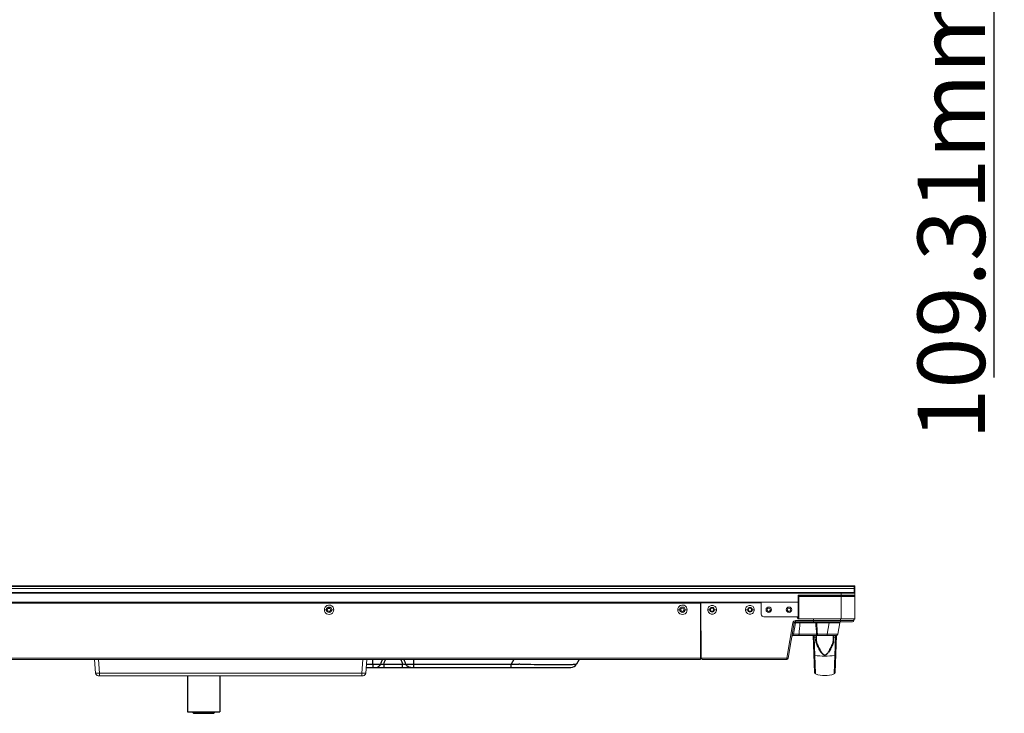
# Model space of a CAD drawing. Units: millimetres. Extents: x -1884 to 3059, y 821 to 4316.
# Drawn here: x -255 to 475, y 1717 to 2231 of the extents above; entities that cross this region are included whole.
import ezdxf

# ---------------------------------------------------------------- set-up
doc = ezdxf.new("R2010")
doc.units = ezdxf.units.MM
doc.header["$LTSCALE"] = 65.395
doc.header["$PDMODE"] = 3
doc.header["$PDSIZE"] = 8
doc.layers.get('Defpoints').update_dxf_attribs({"linetype": 'CONTINUOUS'})
for name, color, linetype, lineweight in [('0000238503_PDXF_CONTINUOUS_LINE', 7, 'CONTINUOUS', 0), ('10204T7J7009DXF_CONTINUOUS_LINE', 7, 'CONTINUOUS', 0), ('714_1029_4_1DXF_CONTINUOUS_LINE', 7, 'CONTINUOUS', 0), ('723_1092_714DXF_CONTINUOUS_LINE', 7, 'CONTINUOUS', 0), ('723_1102_7_1DXF_CONTINUOUS_LINE', 7, 'CONTINUOUS', 0), ('dim', 3, 'CONTINUOUS', 0), ('VS_FRAME_BOTDXF_CONTINUOUS_LINE', 7, 'CONTINUOUS', 0), ('VS_TOP_OUTERDXF_CONTINUOUS_LINE', 7, 'CONTINUOUS', 0), ('VSYOUXIAZHUADXF_CONTINUOUS_LINE', 7, 'CONTINUOUS', 0)]:
    doc.layers.add(name, color=color, linetype=linetype, lineweight=lineweight)
for name, color, linetype in [('BACK0209_1_1DXF_CONTINUOUS_LINE', 7, 'CONTINUOUS'), ('BREP_WITH_VODXF_CONTINUOUS_LINE', 7, 'CONTINUOUS'), ('GUABIZHU_1_3DXF_CONTINUOUS_LINE', 7, 'CONTINUOUS')]:
    doc.layers.add(name, color=color, linetype=linetype)
doc.styles.get("Standard").update_dxf_attribs({"font": 'txt', "width": 0.8})
doc.dimstyles.get("Standard").update_dxf_attribs({"dimtxt": 50, "dimasz": 10, "dimexe": 0.18, "dimexo": 0.0625, "dimgap": 0.09, "dimtad": 1, "dimzin": 0, "dimdsep": 46, "dimtxsty": 'Standard', "dimcen": 0.09, "dimclrd": 3, "dimclre": 3, "dimclrt": 3, "dimadec": 0, "dimazin": 0, "dimtp": 0.01, "dimtm": 0.01, "dimtfac": 1, "dimtofl": 0, "dimtmove": 0, "dimatfit": 3, "dimfxl": 0, "dimtolj": 1, "dimtzin": 0, "dimarcsym": 0})

# ---------------------------------------------------------------- blocks, each defined once
blk = doc.blocks.new('*D5')
at = {"layer": 'Defpoints', "color": 0}
for p in [(296.58, 2538.2), (467.36, 2538.2), (354.29, 2428.89)]:
    blk.add_point(p, dxfattribs=at)
at = {"layer": 'dim', "color": 3, "lineweight": -2}
for p, q in [((296.64, 2538.2), (467.54, 2538.2)), ((467.36, 2438.89), (467.36, 2528.2)), ((354.35, 2428.89), (467.54, 2428.89)), ((467.36, 2428.89), (467.36, 1965.38))]:
    blk.add_line(p, q, dxfattribs=at)
at = {"layer": 'dim', "color": 3}
for points in [[(469.03, 2528.2), (465.7, 2528.2), (467.36, 2538.2)], [(465.7, 2438.89), (469.03, 2438.89), (467.36, 2428.89)]]:
    blk.add_solid(points, dxfattribs=at)
at = {"layer": 'dim', "color": 3, "insert": (442.27, 2192.14), "char_height": 50, "attachment_point": 5, "rotation": 90}
blk.add_mtext('109.31mm(4.30")', dxfattribs=at)

msp = doc.modelspace()

# ---------------------------------------------------------------- linework, layer by layer
at = {"layer": '0000238503_PDXF_CONTINUOUS_LINE', "color": 7, "linetype": 'Continuous'}
for p, q in [((322.697, 1802.26), (322.226, 1802.26)), ((322.697, 1801.763), (322.226, 1801.763))]:
    msp.add_line(p, q, dxfattribs=at)
at = {"layer": '10204T7J7009DXF_CONTINUOUS_LINE', "color": 7, "linetype": 'Continuous'}
for p, q in [((334.391, 1746.567), (333.423, 1774.312)), ((334.062, 1773.228), (334.021, 1774.346)), ((335.258, 1774.322), (335.231, 1772.823)), ((335.906, 1774.312), (335.845, 1770.836)), ((348.148, 1770.836), (348.087, 1774.312)), ((348.762, 1772.823), (348.735, 1774.322)), ((350.571, 1774.314), (349.602, 1746.567)), ((349.972, 1774.346), (349.931, 1773.228)), ((334.598, 1759.247), (334.062, 1773.228)), ((335.231, 1772.823), (335.187, 1770.451)), ((348.806, 1770.451), (348.762, 1772.823)), ((349.931, 1773.228), (349.395, 1759.247)), ((335.06, 1745.945), (334.598, 1759.247)), ((349.395, 1759.247), (348.933, 1745.945)), ((335.07, 1745.655), (335.06, 1745.945)), ((348.933, 1745.945), (348.923, 1745.655))]:
    msp.add_line(p, q, dxfattribs=at)
for centre, radius, start, end in [((341.923, 1794.036), 22.243, 249.304623, 252.490543), ((342.07, 1794.036), 22.243, 287.509457, 290.695377), ((335.391, 1746.602), 1, 182.002234, 251.270427), ((341.997, 1766.083), 21.571, 251.269636, 288.730364), ((348.602, 1746.602), 1, 288.730364, 358)]:
    msp.add_arc(centre, radius, start, end, dxfattribs=at)
for points, knots in [([(333.431, 1774.081), (333.437, 1773.899), (333.569, 1773.525), (333.887, 1773.294), (334.062, 1773.228)], [0, 0, 0, 0, 0.4939671, 1, 1, 1, 1]), ([(350.562, 1774.081), (350.556, 1773.899), (350.425, 1773.525), (350.106, 1773.293), (349.931, 1773.228)], [0, 0, 0, 0, 0.4939671, 1, 1, 1, 1]), ([(335.187, 1770.451), (335.18, 1770.053), (335.334, 1769.181), (335.788, 1767.854), (336.429, 1766.415), (337.208, 1764.916), (338.098, 1763.386), (338.931, 1762.121), (339.684, 1761.143), (340.319, 1760.448), (341.05, 1759.842), (341.997, 1759.52), (342.944, 1759.843), (343.675, 1760.448), (344.31, 1761.143), (345.062, 1762.122), (345.895, 1763.386), (346.785, 1764.916), (347.564, 1766.416), (348.205, 1767.854), (348.659, 1769.181), (348.813, 1770.053), (348.806, 1770.451)], [0, 0, 0, 0, 0.0449126, 0.0985846, 0.1584401, 0.2224628, 0.2893316, 0.3582258, 0.393265, 0.4286305, 0.4642875, 0.5000197, 0.5357565, 0.5714016, 0.6067627, 0.6417986, 0.7106862, 0.7775479, 0.8415621, 0.9014112, 0.9550843, 1, 1, 1, 1]), ([(335.845, 1770.836), (335.844, 1770.771), (335.8, 1770.634), (335.582, 1770.436), (335.332, 1770.41), (335.187, 1770.451)], [0, 0, 0, 0, 0.2284484, 0.4743319, 1, 1, 1, 1]), ([(335.888, 1773.268), (335.885, 1773.123), (335.716, 1772.817), (335.374, 1772.778), (335.231, 1772.823)], [0, 0, 0, 0, 0.4913474, 1, 1, 1, 1]), ([(335.845, 1770.836), (335.838, 1770.43), (335.974, 1769.546), (336.38, 1768.196), (336.95, 1766.74), (337.644, 1765.224), (338.437, 1763.677), (339.178, 1762.391), (339.85, 1761.387), (340.42, 1760.664), (341.079, 1760.014), (341.843, 1759.695), (342.468, 1759.821), (343.015, 1760.123), (343.576, 1760.665), (344.143, 1761.387), (344.816, 1762.391), (345.557, 1763.677), (346.349, 1765.225), (347.043, 1766.74), (347.614, 1768.196), (348.019, 1769.546), (348.155, 1770.43), (348.148, 1770.836)], [0, 0, 0, 0, 0.0464387, 0.1009644, 0.1610643, 0.2249024, 0.2913265, 0.3596154, 0.3943056, 0.4292977, 0.4645646, 0.4998153, 0.5176892, 0.5354797, 0.5707301, 0.605719, 0.6404062, 0.7086893, 0.7751078, 0.8389375, 0.8990317, 0.9535585, 1, 1, 1, 1]), ([(348.106, 1773.268), (348.108, 1773.123), (348.277, 1772.817), (348.619, 1772.778), (348.762, 1772.823)], [0, 0, 0, 0, 0.4913477, 1, 1, 1, 1]), ([(348.148, 1770.836), (348.149, 1770.771), (348.193, 1770.634), (348.411, 1770.436), (348.661, 1770.41), (348.806, 1770.451)], [0, 0, 0, 0, 0.228448, 0.4743309, 1, 1, 1, 1]), ([(333.942, 1759.438), (333.943, 1759.411), (334.007, 1759.349), (334.078, 1759.328), (334.125, 1759.314)], [0, 0, 0, 0, 0.3594647, 1, 1, 1, 1]), ([(350.051, 1759.438), (350.05, 1759.411), (349.986, 1759.349), (349.915, 1759.328), (349.869, 1759.314)], [0, 0, 0, 0, 0.3594701, 1, 1, 1, 1]), ([(334.125, 1759.314), (334.156, 1759.305), (334.312, 1759.268), (334.472, 1759.253), (334.598, 1759.247)], [0, 0, 0, 0, 0.2069369, 1, 1, 1, 1]), ([(334.598, 1759.247), (337.057, 1759.03), (341.997, 1758.832), (346.936, 1759.03), (349.395, 1759.247)], [0, 0, 0, 0, 0.5000001, 1, 1, 1, 1]), ([(349.869, 1759.314), (349.837, 1759.305), (349.681, 1759.268), (349.521, 1759.253), (349.395, 1759.247)], [0, 0, 0, 0, 0.2069396, 1, 1, 1, 1])]:
    msp.add_open_spline(points, degree=3, knots=knots, dxfattribs=at)
at = {"layer": '714_1029_4_1DXF_CONTINUOUS_LINE', "color": 7, "linetype": 'Continuous'}
for p, q in [((-199.593, 1756.412), (-198.703, 1746.238)), ((-195.715, 1746.238), (-196.605, 1756.412)), ((-0.482, 1756.412), (-1.372, 1746.238)), ((1.616, 1746.238), (2.506, 1756.412)), ((-195.715, 1746.238), (-1.372, 1746.238)), ((-195.715, 1746.238), (-195.715, 1744.412)), ((-1.372, 1744.412), (-1.372, 1746.238)), ((-196.711, 1744.412), (-0.376, 1744.412))]:
    msp.add_line(p, q, dxfattribs=at)
for centre, start, end in [((-196.711, 1746.412), 185, 270), ((-0.376, 1746.412), 270, 354.999996)]:
    msp.add_arc(centre, 2, start, end, dxfattribs=at)
for points, knots in [([(-195.715, 1746.238), (-196.095, 1746.216), (-196.646, 1746.19), (-197.35, 1746.171), (-197.796, 1746.165), (-198.164, 1746.169), (-198.435, 1746.18), (-198.605, 1746.198), (-198.679, 1746.216), (-198.703, 1746.23), (-198.703, 1746.238)], [0, 0, 0, 0, 0.3805514, 0.5523689, 0.7030869, 0.8269444, 0.9193382, 0.9770447, 0.9925095, 1, 1, 1, 1]), ([(1.616, 1746.238), (1.616, 1746.23), (1.592, 1746.216), (1.518, 1746.198), (1.348, 1746.18), (1.077, 1746.169), (0.709, 1746.165), (0.263, 1746.171), (-0.44, 1746.19), (-0.992, 1746.216), (-1.372, 1746.238)], [0, 0, 0, 0, 0.0074866, 0.022954, 0.0806645, 0.1730565, 0.2969142, 0.4476321, 0.6194492, 1, 1, 1, 1])]:
    msp.add_open_spline(points, degree=3, knots=knots, dxfattribs=at)
at = {"layer": '723_1092_714DXF_CONTINUOUS_LINE', "color": 7, "linetype": 'Continuous'}
for p, q in [((-1087.002, 1798.212), (249.898, 1798.212)), ((249.898, 1756.412), (249.898, 1798.212)), ((-29.043, 1793.286), (-27.543, 1793.312)), ((-22.044, 1793.286), (-23.544, 1793.312)), ((232.957, 1793.286), (234.457, 1793.312)), ((239.956, 1793.286), (238.456, 1793.312)), ((-1087.002, 1757.395), (249.898, 1757.398)), ((249.898, 1756.412), (-1087.002, 1756.412))]:
    msp.add_line(p, q, dxfattribs=at)
for centre in [(-25.543, 1793.312), (236.457, 1793.312)]:
    msp.add_circle(centre, 2, dxfattribs=at)
for centre, radius, start, end in [((-25.542, 1793.289), 3.498, 111.731641, 122.638626), ((-25.544, 1793.284), 3.502, 57.21744, 111.677939), ((-25.552, 1793.281), 3.509, 45.741528, 57.141128), ((236.458, 1793.289), 3.498, 111.731641, 122.638626), ((236.456, 1793.284), 3.502, 57.21744, 111.677939), ((236.448, 1793.281), 3.509, 45.741528, 57.141128), ((-25.529, 1793.292), 3.513, 214.118544, 225.675957), ((-25.535, 1793.292), 3.509, 225.74152, 237.141132), ((-25.544, 1793.287), 3.5, 237.215051, 302.593721), ((-25.558, 1793.28), 3.513, 34.118558, 45.675971), ((236.471, 1793.292), 3.513, 214.118544, 225.675957), ((236.465, 1793.292), 3.509, 225.74152, 237.141132), ((236.456, 1793.287), 3.5, 237.215051, 302.593721), ((236.442, 1793.28), 3.513, 34.118558, 45.675971)]:
    msp.add_arc(centre, radius, start, end, dxfattribs=at)
for points in [[(-28.415, 1795.287), (-28.154, 1795.661), (-27.813, 1795.989), (-27.429, 1796.235)], [(233.585, 1795.287), (233.846, 1795.661), (234.187, 1795.989), (234.571, 1796.235)], [(-28.438, 1791.321), (-28.822, 1791.889), (-29.044, 1792.601), (-29.043, 1793.286)], [(-29.043, 1793.286), (-29.041, 1793.985), (-28.815, 1794.713), (-28.415, 1795.287)], [(-22.672, 1791.285), (-22.932, 1790.911), (-23.274, 1790.583), (-23.658, 1790.338)], [(-22.043, 1793.286), (-22.046, 1792.587), (-22.272, 1791.859), (-22.672, 1791.285)], [(-22.649, 1795.251), (-22.265, 1794.684), (-22.043, 1793.971), (-22.043, 1793.286)], [(233.562, 1791.321), (233.178, 1791.889), (232.956, 1792.601), (232.957, 1793.286)], [(232.957, 1793.286), (232.959, 1793.985), (233.185, 1794.713), (233.585, 1795.287)], [(239.328, 1791.285), (239.068, 1790.911), (238.726, 1790.583), (238.342, 1790.338)], [(239.957, 1793.286), (239.954, 1792.587), (239.728, 1791.859), (239.328, 1791.285)], [(239.351, 1795.251), (239.735, 1794.684), (239.957, 1793.971), (239.957, 1793.286)]]:
    msp.add_open_spline(points, degree=3, dxfattribs=at)
at = {"layer": '723_1102_7_1DXF_CONTINUOUS_LINE', "color": 7, "linetype": 'Continuous'}
for p, q in [((322.697, 1803.812), (363.397, 1803.812)), ((322.697, 1786.512), (322.697, 1803.812)), ((354.197, 1786.512), (354.197, 1803.812)), ((363.397, 1803.012), (363.397, 1804.012)), ((364.197, 1786.512), (364.197, 1804.012)), ((322.226, 1801.612), (322.697, 1801.612)), ((322.697, 1798.413), (322.226, 1798.413)), ((322.697, 1803.012), (364.197, 1803.012)), ((322.697, 1787.512), (322.226, 1787.512)), ((364.197, 1786.512), (322.697, 1786.512))]:
    msp.add_line(p, q, dxfattribs=at)
for centre in [(300.426, 1793.3), (315.426, 1793.3)]:
    msp.add_circle(centre, 1.25, dxfattribs=at)
at = {"layer": 'BACK0209_1_1DXF_CONTINUOUS_LINE', "color": 7, "linetype": 'Continuous'}
for p, q in [((2.331, 1753.012), (12.72, 1753.012)), ((6.957, 1753.012), (6.957, 1756.512)), ((15.044, 1753.012), (28.869, 1753.012)), ((15.044, 1753.012), (15.044, 1750.512)), ((28.869, 1750.512), (28.869, 1753.012)), ((31.193, 1753.012), (109.403, 1753.012)), ((36.957, 1756.512), (36.957, 1750.512)), ((111.423, 1756.512), (109.403, 1753.012)), ((109.403, 1750.512), (109.403, 1753.012)), ((115.861, 1752.82), (115.015, 1752.844)), ((116.239, 1752.81), (115.861, 1752.82)), ((159.921, 1756.512), (157.9, 1753.012)), ((249.898, 1758.512), (250.278, 1758.512)), ((1.99, 1750.512), (153.57, 1750.512))]:
    msp.add_line(p, q, dxfattribs=at)
for centre, radius, start, end in [((8.222, 1755.333), 5.062, 323.063451, 332.706175), ((-65.589, 1784.457), 84.386, 338.122215, 340.66128), ((-70.964, 1783.59), 91.283, 340.428436, 342.744013), ((114.877, 1783.59), 91.283, 197.255987, 199.571563), ((109.502, 1784.457), 84.386, 199.33872, 201.877785), ((35.685, 1755.335), 5.058, 207.339608, 216.953398), ((165.789, 3542.337), 1790.213, 268.195038, 268.374757), ((153.57, 1755.512), 5, 270, 330.000025)]:
    msp.add_arc(centre, radius, start, end, dxfattribs=at)
for points, knots in [([(6.957, 1753.012), (6.956, 1752.87), (6.95, 1752.368), (6.952, 1751.865), (6.967, 1751.504)], [0, 0, 0, 0, 0.2820524, 1, 1, 1, 1]), ([(12.84, 1752.882), (12.816, 1752.901), (12.773, 1752.941), (12.737, 1752.988), (12.72, 1753.012)], [0, 0, 0, 0, 0.504017, 1, 1, 1, 1]), ([(15.044, 1753.012), (14.611, 1752.858), (13.906, 1752.646), (13.068, 1752.697), (12.84, 1752.882)], [0, 0, 0, 0, 0.6102089, 1, 1, 1, 1]), ([(31.193, 1753.012), (31.13, 1752.919), (30.848, 1752.7), (30.165, 1752.665), (29.638, 1752.777), (29.334, 1752.863)], [0, 0, 0, 0, 0.1721238, 0.5169485, 1, 1, 1, 1]), ([(151.202, 1752.421), (146.37, 1752.307), (134.712, 1752.375), (123.059, 1752.622), (116.239, 1752.81)], [0, 0, 0, 0, 0.4146418, 1, 1, 1, 1]), ([(153.919, 1752.51), (153.713, 1752.501), (152.808, 1752.463), (151.902, 1752.437), (151.202, 1752.421)], [0, 0, 0, 0, 0.226834, 1, 1, 1, 1]), ([(155.974, 1752.636), (155.825, 1752.624), (155.141, 1752.571), (154.455, 1752.534), (153.919, 1752.51)], [0, 0, 0, 0, 0.2173776, 1, 1, 1, 1]), ([(157.338, 1752.804), (157.25, 1752.787), (156.798, 1752.712), (156.341, 1752.667), (155.974, 1752.636)], [0, 0, 0, 0, 0.1962033, 1, 1, 1, 1]), ([(157.9, 1753.012), (157.866, 1752.953), (157.656, 1752.874), (157.47, 1752.829), (157.338, 1752.804)], [0, 0, 0, 0, 0.3377668, 1, 1, 1, 1]), ([(6.967, 1751.504), (6.976, 1751.289), (7.013, 1750.973), (6.878, 1750.639), (6.917, 1750.54)], [0, 0, 0, 0, 0.6707615, 1, 1, 1, 1]), ([(6.917, 1750.54), (6.92, 1750.533), (6.929, 1750.518), (6.945, 1750.512), (6.953, 1750.512)], [0, 0, 0, 0, 0.5383623, 1, 1, 1, 1])]:
    msp.add_open_spline(points, degree=3, knots=knots, dxfattribs=at)
for points in [[(11.514, 1751.499), (11.795, 1751.732), (12.049, 1752), (12.268, 1752.292)], [(29.334, 1752.863), (29.177, 1752.907), (29.022, 1752.958), (28.869, 1753.012)], [(32.398, 1751.499), (32.117, 1751.733), (31.864, 1752.003), (31.644, 1752.295)], [(8.847, 1750.512), (9.361, 1750.512), (9.883, 1750.615), (10.36, 1750.807)], [(10.36, 1750.807), (10.776, 1750.975), (11.169, 1751.212), (11.514, 1751.499)], [(33.542, 1750.811), (33.129, 1750.977), (32.74, 1751.214), (32.398, 1751.499)], [(35.075, 1750.512), (34.554, 1750.512), (34.025, 1750.617), (33.542, 1750.811)]]:
    msp.add_open_spline(points, degree=3, dxfattribs=at)
at = {"layer": 'BREP_WITH_VODXF_CONTINUOUS_LINE', "color": 7, "linetype": 'Continuous'}
msp.add_line((-24.7, 1794.212), (-26.387, 1794.212), dxfattribs=at)
at = {"layer": 'GUABIZHU_1_3DXF_CONTINUOUS_LINE', "color": 7, "linetype": 'Continuous'}
for p, q in [((-130.543, 1744.412), (-130.543, 1717.512)), ((-106.543, 1744.412), (-106.543, 1717.512)), ((-130.543, 1717.512), (-106.543, 1717.512)), ((-126.543, 1717.512), (-126.543, 1717.012)), ((-126.543, 1717.012), (-110.543, 1717.012)), ((-126.043, 1716.512), (-126.543, 1717.012)), ((-126.043, 1716.512), (-111.043, 1716.512)), ((-111.043, 1716.512), (-110.543, 1717.012)), ((-110.543, 1717.512), (-110.543, 1717.012))]:
    msp.add_line(p, q, dxfattribs=at)
at = {"layer": 'VS_FRAME_BOTDXF_CONTINUOUS_LINE', "color": 7, "linetype": 'Continuous'}
for p, q in [((-1200.814, 1811.012), (363.726, 1811.012)), ((-1200.814, 1810.512), (363.726, 1810.512)), ((363.726, 1806.012), (363.726, 1811.012)), ((364.226, 1804.012), (364.226, 1810.512)), ((-1201.314, 1805.512), (364.227, 1805.512)), ((-1200.814, 1809.012), (363.726, 1809.012)), ((-1200.814, 1806.012), (363.727, 1806.012)), ((322.226, 1804.012), (364.226, 1804.012)), ((322.226, 1804.012), (322.226, 1787.512)), ((354.227, 1804.012), (354.227, 1806.012)), ((364.227, 1805.512), (364.227, 1804.012)), ((-1159.313, 1798.912), (322.226, 1798.912)), ((320.883, 1788.012), (322.226, 1788.012)), ((321.885, 1787.512), (322.226, 1787.512))]:
    msp.add_line(p, q, dxfattribs=at)
for centre, radius in [((-25.543, 1793.312), 1.25), ((236.457, 1793.312), 1.25), ((258.457, 1793.312), 1.25), ((286.457, 1793.312), 1.25), ((300.457, 1793.312), 2), ((315.457, 1793.312), 2)]:
    msp.add_circle(centre, radius, dxfattribs=at)
for centre, end in [((363.726, 1810.512), 90), ((363.726, 1805.512), 89.915365)]:
    msp.add_arc(centre, 0.5, 0, end, dxfattribs=at)
for points, knots in [([(363.726, 1810.512), (363.79, 1810.512), (363.968, 1810.5), (364.226, 1810.391), (364.226, 1810.262)], [0, 0, 0, 0, 0.3324116, 1, 1, 1, 1]), ([(363.976, 1808.979), (364.011, 1808.969), (364.114, 1808.933), (364.226, 1808.839), (364.226, 1808.762)], [0, 0, 0, 0, 0.3258434, 1, 1, 1, 1])]:
    msp.add_open_spline(points, degree=3, knots=knots, dxfattribs=at)
msp.add_open_spline([(363.726, 1809.012), (363.81, 1809.012), (363.895, 1809.002), (363.976, 1808.979)], degree=3, dxfattribs=at)
at = {"layer": 'VS_TOP_OUTERDXF_CONTINUOUS_LINE', "color": 7, "linetype": 'Continuous'}
for p, q in [((363.726, 1811.012), (364.197, 1811.012)), ((364.197, 1811.012), (364.197, 1810.512)), ((364.197, 1786.312), (363.592, 1786.312)), ((364.197, 1786.312), (364.197, 1786.612))]:
    msp.add_line(p, q, dxfattribs=at)
at = {"layer": 'VSYOUXIAZHUADXF_CONTINUOUS_LINE', "color": 7, "linetype": 'Continuous'}
for p, q in [((249.992, 1798.412), (294.892, 1798.412)), ((249.992, 1798.412), (250.278, 1757.503)), ((294.892, 1790.012), (294.892, 1798.412)), ((256.72, 1793.312), (255.22, 1793.286)), ((260.22, 1793.312), (261.72, 1793.286)), ((284.72, 1793.312), (283.22, 1793.286)), ((288.22, 1793.312), (289.72, 1793.286)), ((296.892, 1788.012), (320.883, 1788.012)), ((318.374, 1783.642), (313.764, 1757.497)), ((314.748, 1757.339), (319.359, 1783.486)), ((318.872, 1775.139), (320.343, 1783.486)), ((320.343, 1785.295), (333.592, 1785.295)), ((320.343, 1785.295), (320.343, 1783.486)), ((320.343, 1784.312), (362.592, 1784.312)), ((335.269, 1783.486), (320.343, 1783.486)), ((322.697, 1786.512), (321.89, 1786.512)), ((333.592, 1786.512), (333.592, 1784.312)), ((333.592, 1785.312), (363.592, 1785.312)), ((335.969, 1784.312), (335.969, 1783.486)), ((345.192, 1783.486), (335.969, 1783.486)), ((345.192, 1783.486), (343.72, 1775.139)), ((345.192, 1783.486), (345.192, 1784.312)), ((351.599, 1775.139), (353.07, 1783.486)), ((353.597, 1784.312), (353.598, 1785.312)), ((353.598, 1785.312), (353.598, 1786.512)), ((363.592, 1786.512), (363.592, 1785.312)), ((250.127, 1779.112), (249.898, 1779.112)), ((250.129, 1778.807), (249.898, 1778.807)), ((318.58, 1774.312), (318.872, 1775.139)), ((318.58, 1774.312), (350.614, 1774.312)), ((318.872, 1775.139), (335.9, 1775.139)), ((336.558, 1775.139), (343.72, 1775.139)), ((336.558, 1775.139), (336.558, 1774.312)), ((343.72, 1774.312), (343.72, 1775.139)), ((249.898, 1761.737), (250.248, 1761.737)), ((250.262, 1759.772), (249.898, 1759.772)), ((250.268, 1758.972), (249.898, 1758.972)), ((250.278, 1757.497), (313.764, 1757.497)), ((313.763, 1756.512), (251.278, 1756.512)), ((313.763, 1756.512), (313.763, 1757.497))]:
    msp.add_line(p, q, dxfattribs=at)
for centre in [(258.47, 1793.312), (286.47, 1793.312)]:
    msp.add_circle(centre, 1.75, dxfattribs=at)
for centre, radius, start, end in [((296.892, 1790.012), 2, 179.998378, 269.998581), ((320.344, 1783.295), 2, 90.006663, 169.992758), ((320.343, 1783.312), 1, 90, 169.999997), ((320.883, 1787.012), 1, 359.732767, 89.999999), ((1447.333, 1695.007), 1127.25, 175.498191, 175.92366), ((-842.958, 1690.185), 1181.915, 4.121854, 4.527663), ((-1019.847, 1683.767), 1359.478, 3.85379, 4.206463), ((354.055, 1783.312), 1, 90, 170), ((362.592, 1785.312), 1, 270, 360), ((318.58, 1773.312), 1, 90, 170.023398), ((350.614, 1775.312), 1, 270, 350), ((251.278, 1757.512), 1, 180.549994, 270), ((313.763, 1757.512), 1, 270, 350)]:
    msp.add_arc(centre, radius, start, end, dxfattribs=at)
for points, knots in [([(261.72, 1793.286), (261.72, 1793.709), (261.551, 1794.563), (260.828, 1795.643), (259.746, 1796.367), (258.47, 1796.621), (257.194, 1796.367), (256.112, 1795.643), (255.389, 1794.563), (255.219, 1793.709), (255.22, 1793.286)], [0, 0, 0, 0, 0.1249945, 0.2499772, 0.3749868, 0.4999989, 0.6250062, 0.7500062, 0.8750081, 1, 1, 1, 1]), ([(289.72, 1793.286), (289.72, 1793.709), (289.551, 1794.563), (288.828, 1795.643), (287.746, 1796.367), (286.47, 1796.621), (285.194, 1796.367), (284.112, 1795.643), (283.389, 1794.563), (283.219, 1793.709), (283.22, 1793.286)], [0, 0, 0, 0, 0.1249945, 0.2499772, 0.3749868, 0.4999989, 0.6250062, 0.7500062, 0.8750081, 1, 1, 1, 1]), ([(255.22, 1793.286), (255.22, 1792.863), (255.389, 1792.009), (256.112, 1790.929), (257.194, 1790.205), (258.47, 1789.952), (259.746, 1790.205), (260.828, 1790.929), (261.55, 1792.009), (261.72, 1792.863), (261.72, 1793.286)], [0, 0, 0, 0, 0.1249945, 0.2499771, 0.3749868, 0.499999, 0.6250062, 0.7500062, 0.875008, 1, 1, 1, 1]), ([(283.22, 1793.286), (283.22, 1792.863), (283.389, 1792.009), (284.112, 1790.929), (285.194, 1790.205), (286.47, 1789.952), (287.746, 1790.205), (288.828, 1790.929), (289.55, 1792.009), (289.72, 1792.863), (289.72, 1793.286)], [0, 0, 0, 0, 0.1249945, 0.2499771, 0.3749868, 0.499999, 0.6250062, 0.7500062, 0.875008, 1, 1, 1, 1]), ([(319.359, 1783.486), (319.358, 1783.484), (319.349, 1783.486), (319.337, 1783.485), (319.312, 1783.489), (319.264, 1783.495), (319.181, 1783.507), (319.06, 1783.526), (318.913, 1783.55), (318.681, 1783.588), (318.499, 1783.62), (318.374, 1783.642)], [0, 0, 0, 0, 0.0051214, 0.0196136, 0.0434439, 0.0764548, 0.168813, 0.2929294, 0.4442644, 0.617179, 1, 1, 1, 1]), ([(320.343, 1783.486), (320.221, 1783.507), (319.996, 1783.539), (319.683, 1783.557), (319.495, 1783.553), (319.364, 1783.518), (319.359, 1783.486)], [0, 0, 0, 0, 0.3722578, 0.6875412, 0.9028891, 1, 1, 1, 1]), ([(324.019, 1784.312), (323.964, 1784.312), (323.836, 1784.26), (323.701, 1784.076), (323.603, 1783.81), (323.57, 1783.601), (323.561, 1783.486)], [0, 0, 0, 0, 0.1642959, 0.377315, 0.6594583, 1, 1, 1, 1]), ([(334.568, 1784.312), (334.651, 1784.312), (334.829, 1784.266), (335.046, 1784.08), (335.202, 1783.809), (335.255, 1783.597), (335.269, 1783.486)], [0, 0, 0, 0, 0.2136938, 0.448586, 0.7126757, 1, 1, 1, 1]), ([(335.269, 1783.486), (335.318, 1783.491), (335.551, 1783.506), (335.786, 1783.5), (335.969, 1783.486)], [0, 0, 0, 0, 0.2124191, 1, 1, 1, 1]), ([(345.192, 1783.486), (345.706, 1783.497), (346.715, 1783.515), (348.181, 1783.537), (349.533, 1783.55), (350.563, 1783.555), (351.289, 1783.554), (351.747, 1783.55), (352.141, 1783.545), (352.466, 1783.538), (352.722, 1783.528), (352.901, 1783.519), (353.013, 1783.506), (353.056, 1783.498), (353.071, 1783.49), (353.07, 1783.486)], [0, 0, 0, 0, 0.1955754, 0.3840153, 0.5578057, 0.7099388, 0.7758893, 0.8341745, 0.8842586, 0.9256729, 0.9580822, 0.9812667, 0.9951173, 0.9985938, 1, 1, 1, 1]), ([(317.887, 1775.139), (317.892, 1775.171), (318.023, 1775.206), (318.211, 1775.21), (318.524, 1775.192), (318.749, 1775.16), (318.872, 1775.139)], [0, 0, 0, 0, 0.0970874, 0.3123268, 0.627636, 1, 1, 1, 1]), ([(322.547, 1774.312), (322.658, 1774.312), (322.808, 1774.527), (322.895, 1774.816), (322.927, 1775.026), (322.935, 1775.139)], [0, 0, 0, 0, 0.3497564, 0.6439565, 1, 1, 1, 1]), ([(336.558, 1774.312), (336.479, 1774.312), (336.31, 1774.36), (336.107, 1774.547), (335.962, 1774.817), (335.913, 1775.027), (335.9, 1775.139)], [0, 0, 0, 0, 0.2067943, 0.4391727, 0.7060898, 1, 1, 1, 1]), ([(336.558, 1775.139), (336.498, 1775.135), (336.279, 1775.124), (336.059, 1775.125), (335.9, 1775.139)], [0, 0, 0, 0, 0.2716253, 1, 1, 1, 1]), ([(351.599, 1775.139), (351.598, 1775.134), (351.581, 1775.128), (351.554, 1775.122), (351.505, 1775.115), (351.405, 1775.106), (351.233, 1775.096), (350.975, 1775.087), (350.646, 1775.079), (350.251, 1775.074), (349.793, 1775.071), (349.068, 1775.07), (348.042, 1775.074), (346.697, 1775.087), (345.237, 1775.109), (344.232, 1775.128), (343.72, 1775.139)], [0, 0, 0, 0, 0.0016857, 0.0055115, 0.0116269, 0.0200566, 0.0438646, 0.0767909, 0.1185812, 0.1688822, 0.2272188, 0.2930616, 0.4445971, 0.6175095, 0.805075, 1, 1, 1, 1]), ([(313.763, 1757.495), (313.889, 1757.473), (314.071, 1757.441), (314.303, 1757.403), (314.45, 1757.379), (314.57, 1757.36), (314.653, 1757.347), (314.701, 1757.342), (314.727, 1757.338), (314.738, 1757.339), (314.748, 1757.337), (314.748, 1757.339)], [0, 0, 0, 0, 0.3826944, 0.5555569, 0.7069092, 0.8310843, 0.9235085, 0.9565336, 0.9803756, 0.9948758, 1, 1, 1, 1])]:
    msp.add_open_spline(points, degree=3, knots=knots, dxfattribs=at)
msp.add_open_spline([(321.885, 1787.008), (321.888, 1786.843), (321.887, 1786.677), (321.89, 1786.512)], degree=3, dxfattribs=at)

# ---------------------------------------------------------------- dimensions: what is measured, and where the dimension line sits
at = {"layer": 'dim'}
dim = msp.add_linear_dim(base=(467.362, 2538.2), p1=(354.29, 2428.893), p2=(296.581, 2538.2), angle=90, text='<>mm(4.30")', dimstyle='Standard', dxfattribs=at)
dim.commit()
dim.dimension.update_dxf_attribs({"geometry": '*D5', "text_midpoint": (467.362, 2192.137), "dimtype": 160})

doc.saveas('drawing.dxf')
